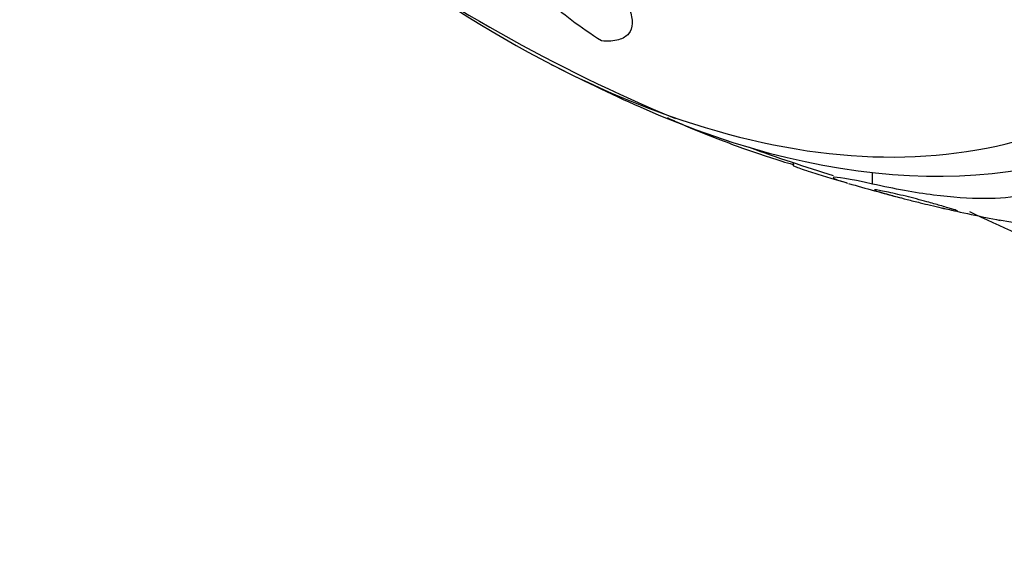
# Model space of a CAD drawing. Units: millimetres. Extents: x 0 to 835, y 0 to 1165.
# Drawn here: x 195 to 207, y 222 to 229 of the extents above; entities that cross this region are included whole.
import ezdxf
from ezdxf import colors
from ezdxf.entities.mleader import LeaderData, LeaderLine
from ezdxf.math import Vec2, Vec3

# ---------------------------------------------------------------- set-up
doc = ezdxf.new("R2010")
doc.units = ezdxf.units.MM
doc.layers.add('DV7_Défaut', color=7, linetype='Continuous')
doc.layers.add('Défaut', color=7, linetype='Continuous')

# ---------------------------------------------------------------- blocks, each defined once
blk = doc.blocks.new('_DOT')
at = {"color": 0}
blk.add_line((0, 0), (-1, 0), dxfattribs=at)
at = {"color": 0, "const_width": 0.333}
blk.add_lwpolyline([(-0.1665, 0, 1), (0.1665, 0, 1)], format="xyb", close=True, dxfattribs=at)
blk = doc.blocks.new('SE6')
at = {"layer": 'DV7_Défaut', "color": 7, "linetype": 'Continuous'}
for p, q in [((204.369, 226.887), (204.369, 226.848)), ((205.326, 226.629), (205.326, 226.766))]:
    blk.add_line(p, q, dxfattribs=at)
for centre, radius, start, end in [((210.758, 246.114), 20.26, 220.7738, 247.3269), ((210.758, 246.114), 20.3, 242.704, 246.0621), ((210.758, 246.114), 20.26, 250.0275, 253.0491), ((210.758, 246.114), 20.3, 253.629, 255.4645), ((210.758, 246.114), 20.3, 256.9303, 258.9486), ((209.072, 239.058), 13.051, 260.2173, 270.1458)]:
    blk.add_arc(centre, radius, start, end, dxfattribs=at)
for centre, major_axis, start_param, end_param in [((214.492, 248.27), (13.417, -23.239), 0, 3.401435), ((214.033, 248.004), (13.294, -23.026), 0, 3.446829), ((213.608, 247.759), (13.173, -22.816), 0, 3.441293), ((212.901, 247.351), (12.953, -22.435), 0, 3.423753), ((210.426, 245.922), (11.988, -20.764), 0, 3.616357), ((210.073, 245.718), (11.823, -20.477), 0, 3.668954), ((209.16, 245.191), (11, -19.053), 0, 3.141593), ((209.16, 245.191), (11.327, -19.62), 0, 3.516603), ((208.452, 244.783), (11, -19.053), 0.00635, 3.144364), ((207.392, 244.17), (10.25, -17.754), 0, 3.141593), ((206.791, 243.823), (10.25, -17.754), 0, 3.139976), ((204.917, 242.741), (9.453, -16.373), 0, 3.720141), ((204.917, 242.741), (9.45, -16.368), 0, 3.720004), ((204.917, 242.741), (9.25, -16.021), 0, 3.462818), ((204.121, 242.282), (9, -15.588), 0, 3.519205), ((203.483, 241.914), (8.75, -15.155), 0, 3.63494), ((201.284, 240.644), (7.625, -13.207), 0, 3.811956), ((200.896, 240.42), (7.375, -12.774), 0, 4.02647), ((200.896, 240.42), (7.375, -12.774), 5.398308, 6.283185), ((201.284, 240.644), (7.625, -13.207), 5.612822, 6.283185)]:
    blk.add_ellipse(centre, major_axis=major_axis, ratio=0.57735, start_param=start_param, end_param=end_param, dxfattribs=at)
for points, knots in [([(202.055, 228.357), (201.798, 228.521), (201.578, 228.687), (201.216, 229.023), (201.085, 229.182), (200.977, 229.403), (200.958, 229.471), (200.956, 229.593), (200.975, 229.648), (201.053, 229.733), (201.112, 229.766), (201.273, 229.805), (201.372, 229.811), (201.489, 229.803)], [0, 0, 0, 0, 0.25, 0.25, 0.5, 0.5, 0.625, 0.625, 0.75, 0.75, 0.875, 0.875, 1, 1, 1, 1]), ([(201.668, 229.694), (201.859, 229.509), (202.015, 229.335), (202.201, 229.091), (202.255, 229.013), (202.34, 228.867), (202.373, 228.8), (202.416, 228.676), (202.427, 228.619), (202.424, 228.52), (202.41, 228.478), (202.355, 228.411), (202.314, 228.386), (202.205, 228.356), (202.137, 228.351), (202.055, 228.357)], [0, 0, 0, 0, 0.25, 0.25, 0.375, 0.375, 0.5, 0.5, 0.625, 0.625, 0.75, 0.75, 0.875, 0.875, 1, 1, 1, 1]), ([(202.852, 227.431), (202.897, 227.409), (202.954, 227.383), (203.019, 227.355), (203.085, 227.326), (203.163, 227.293), (203.244, 227.26), (203.323, 227.228), (203.407, 227.195), (203.491, 227.163), (203.58, 227.129), (203.67, 227.095), (203.756, 227.064), (203.856, 227.028), (203.952, 226.995), (204.041, 226.965), (204.148, 226.93), (204.246, 226.9), (204.331, 226.876), (204.347, 226.871), (204.362, 226.867), (204.376, 226.863)], [0, 0, 0, 0, 0.140497, 0.140497, 0.140497, 0.285991, 0.285991, 0.285991, 0.426535, 0.426535, 0.426535, 0.576395, 0.576395, 0.576395, 0.751067, 0.751067, 0.751067, 0.961881, 0.961881, 0.961881, 1, 1, 1, 1]), ([(204.369, 226.852), (204.369, 226.85), (204.374, 226.848), (204.384, 226.844), (204.395, 226.839), (204.412, 226.833), (204.436, 226.825), (204.46, 226.816), (204.491, 226.806), (204.527, 226.794), (204.558, 226.784), (204.593, 226.773), (204.629, 226.761), (204.662, 226.751), (204.696, 226.74), (204.73, 226.729), (204.766, 226.718), (204.802, 226.707), (204.836, 226.697), (204.875, 226.685), (204.912, 226.674), (204.946, 226.664), (204.969, 226.658), (204.991, 226.651), (205.011, 226.646)], [0, 0, 0, 0, 0.135988, 0.135988, 0.135988, 0.277115, 0.277115, 0.277115, 0.419881, 0.419881, 0.419881, 0.540468, 0.540468, 0.540468, 0.650757, 0.650757, 0.650757, 0.768157, 0.768157, 0.768157, 0.905054, 0.905054, 0.905054, 1, 1, 1, 1]), ([(205.326, 226.629), (205.035, 226.695), (204.884, 226.716), (204.832, 226.704), (204.892, 226.679), (205.024, 226.64)], [0, 0, 0, 0, 0.5339854, 0.5339854, 1, 1, 1, 1]), ([(207.528, 226.611), (207.421, 226.56), (207.299, 226.521), (207.017, 226.468), (206.856, 226.453), (206.489, 226.453), (206.287, 226.467), (205.839, 226.525), (205.591, 226.569), (205.326, 226.629)], [0, 0, 0, 0, 0.25, 0.25, 0.5, 0.5, 0.75, 0.75, 1, 1, 1, 1]), ([(205.9, 226.404), (205.847, 226.417), (205.793, 226.43), (205.744, 226.443), (205.695, 226.455), (205.65, 226.467), (205.609, 226.478), (205.551, 226.493), (205.501, 226.507), (205.462, 226.518), (205.422, 226.529), (205.393, 226.539), (205.374, 226.545), (205.353, 226.553), (205.346, 226.558), (205.355, 226.558), (205.363, 226.559), (205.38, 226.557), (205.408, 226.552), (205.43, 226.548), (205.459, 226.543), (205.495, 226.535), (205.526, 226.529), (205.562, 226.521), (205.602, 226.511), (205.641, 226.502), (205.685, 226.492), (205.73, 226.481), (205.771, 226.47), (205.814, 226.459), (205.855, 226.449), (205.899, 226.437), (205.943, 226.426), (205.983, 226.415), (206.041, 226.399), (206.094, 226.384), (206.14, 226.371), (206.197, 226.354), (206.244, 226.34), (206.278, 226.33), (206.313, 226.319), (206.336, 226.311), (206.346, 226.306), (206.356, 226.301), (206.351, 226.301), (206.327, 226.305), (206.312, 226.308), (206.288, 226.312), (206.255, 226.32), (206.228, 226.325), (206.195, 226.333), (206.156, 226.342), (206.117, 226.351), (206.072, 226.362), (206.026, 226.373), (205.985, 226.383), (205.942, 226.393), (205.9, 226.404)], [0, 0, 0, 0, 0.046154, 0.046154, 0.046154, 0.091844, 0.091844, 0.091844, 0.15766, 0.15766, 0.15766, 0.224222, 0.224222, 0.224222, 0.300869, 0.300869, 0.300869, 0.358015, 0.358015, 0.358015, 0.403066, 0.403066, 0.403066, 0.441248, 0.441248, 0.441248, 0.479593, 0.479593, 0.479593, 0.515564, 0.515564, 0.515564, 0.554144, 0.554144, 0.554144, 0.610949, 0.610949, 0.610949, 0.682224, 0.682224, 0.682224, 0.754169, 0.754169, 0.754169, 0.831521, 0.831521, 0.831521, 0.881089, 0.881089, 0.881089, 0.922419, 0.922419, 0.922419, 0.964053, 0.964053, 0.964053, 1, 1, 1, 1]), ([(206.498, 226.297), (206.873, 226.116), (207.646, 225.776), (208.821, 225.368), (210.014, 225.067), (211.191, 224.887), (212.343, 224.828), (213.457, 224.889), (214.529, 225.069), (215.538, 225.361), (216.395, 225.708), (216.838, 225.966), (217.032, 226.081)], [0, 0, 0, 0, 0.1039283, 0.2137716, 0.3229025, 0.4308086, 0.537, 0.6411337, 0.7431061, 0.8430758, 0.9414225, 1, 1, 1, 1])]:
    blk.add_open_spline(points, degree=3, knots=knots, dxfattribs=at)

msp = doc.modelspace()

# ---------------------------------------------------------------- block references
at = {"layer": 'Défaut'}
msp.add_blockref('SE6', (0, 0), dxfattribs=at)

# ---------------------------------------------------------------- leaders
at = {"layer": 'Défaut', "color": 7, "linetype": 'Continuous'}
ml = msp.add_multileader_mtext('Standard', dxfattribs=at)
ml.set_content('{\\pxsm0.9;\\fSolid Edge ISO|b1||i0||c0|p34;\\W1.;06/02/2018\\P}', color=256)
ml.set_leader_properties()
ml.set_arrow_properties(name='DOT')
ml.build(insert=Vec2(0, 0))
ml.multileader.update_dxf_attribs({"leader_type": 0, "dogleg_length": 0, "arrow_head_size": 12})
ctx = ml.context
ctx.base_point, ctx.char_height, ctx.arrow_head_size, ctx.landing_gap_size = Vec3(747.016, 1157.46), 12, 12, 4.2
notes = []
notes.append((ctx, [(0, (0, 0, 0), (0, 0), (1, 0), 1, [])]))
ctx.mtext.insert = Vec3(749.016, 1163.58)
for ctx, leaders in notes:
    for number, flags, end, landing, length, lines in leaders:
        leader = LeaderData()
        leader.index, (leader.has_last_leader_line, leader.has_dogleg_vector, leader.attachment_direction) = number, flags
        leader.last_leader_point, leader.dogleg_vector, leader.dogleg_length = Vec3(end), Vec3(landing), length
        for number, points, colour, breaks in lines:
            line = LeaderLine()
            line.index, line.vertices, line.color, line.breaks = number, Vec3.list(points), colors.encode_raw_color(colour), breaks
            leader.lines.append(line)
        ctx.leaders.append(leader)

doc.saveas('drawing.dxf')
